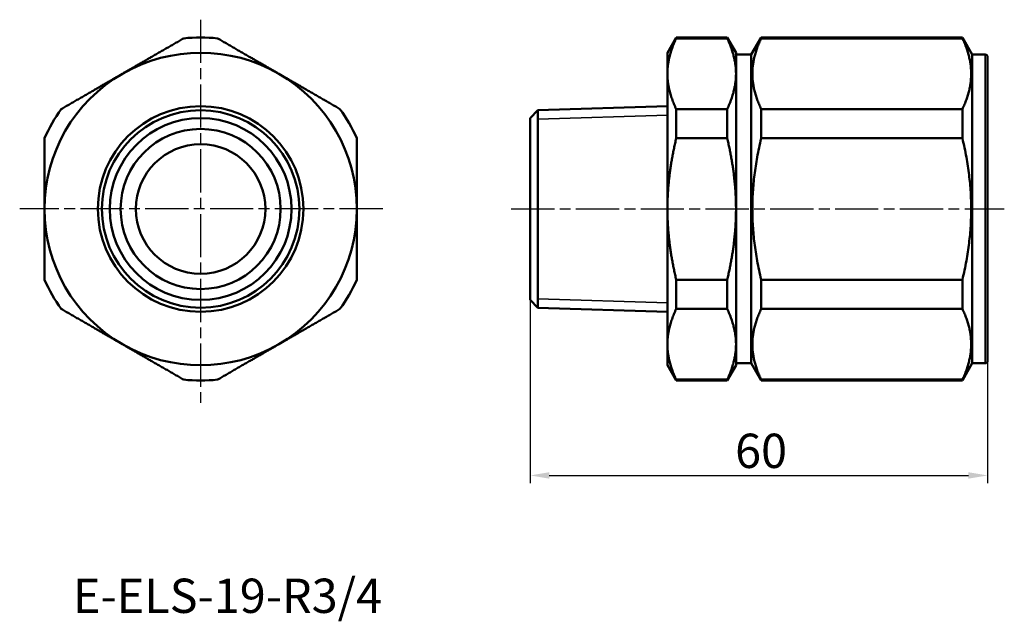
# Model space of a CAD drawing. Units: millimetres. Extents: x 113 to 242, y 94 to 173.
import ezdxf

# ---------------------------------------------------------------- set-up
doc = ezdxf.new("R2010")
doc.units = ezdxf.units.MM
doc.linetypes.add('CHAIN', pattern=[0.3543, 0.2362, -0.0295, 0.0591, -0.0295])
for name, color, linetype, lineweight in [('Center Mark (ISO)', 7, 'Continuous', 25), ('Centerline (ISO)', 7, 'Continuous', 25), ('Dimension (ISO)', 7, 'Continuous', 25), ('Symbol (ISO)', 7, 'Continuous', 25), ('Visible (ISO)', 7, 'Continuous', 50), ('Visible Narrow (ISO)', 7, 'Continuous', 35)]:
    doc.layers.add(name, color=color, linetype=linetype, lineweight=lineweight)
doc.styles.add('Note Text (JIS)', font='tahoma.ttf')
doc.dimstyles.new('Default (JIS)', dxfattribs={"dimtxt": 4.5, "dimasz": 2.5, "dimexe": 1, "dimexo": 0, "dimgap": 0.8, "dimtad": 1, "dimrnd": 1e-08, "dimdsep": 46, "dimtxsty": 'Note Text (JIS)', "dimcen": 0.09, "dimdle": 10, "dimclrd": 256, "dimclre": 256, "dimclrt": 256, "dimadec": 0, "dimazin": 2, "dimtfac": 0.777778, "dimtmove": 0, "dimatfit": 3, "dimfxl": 1, "dimtolj": 1, "dimtzin": 0, "dimlwd": -1, "dimlwe": -1, "dimarcsym": 0})

# ---------------------------------------------------------------- blocks, each defined once
blk = doc.blocks.new('*D6')
at = {"layer": 'Defpoints', "color": 0, "transparency": 16777216}
for p in [(180, 136.58), (240, 128.55), (240, 113.54)]:
    blk.add_point(p, dxfattribs=at)
at = {"layer": 'Dimension (ISO)', "transparency": 16777216}
for p, q in [((180, 136.58), (180, 112.54)), ((240, 128.55), (240, 112.54)), ((182.5, 113.54), (237.5, 113.54))]:
    blk.add_line(p, q, dxfattribs=at)
for points in [[(182.5, 113.96), (182.5, 113.12), (180, 113.54)], [(237.5, 113.96), (237.5, 113.12), (240, 113.54)]]:
    blk.add_solid(points, dxfattribs=at)
at = {"layer": 'Dimension (ISO)', "transparency": 16777216, "insert": (206.88, 119.02), "char_height": 4.5, "attachment_point": 1, "style": 'Note Text (JIS)'}
blk.add_mtext('\\A1;60', dxfattribs=at)

msp = doc.modelspace()

# ---------------------------------------------------------------- linework, layer by layer
at = {"layer": 'Center Mark (ISO)', "linetype": 'CHAIN', "ltscale": 23.990969}
for p, q in [((136.759, 173.338), (136.759, 122.572)), ((160.659, 148.5), (113.02, 148.5))]:
    msp.add_line(p, q, dxfattribs=at)
at = {"layer": 'Centerline (ISO)', "linetype": 'CHAIN', "ltscale": 23.990969}
msp.add_line((177.5, 148.5), (242.2, 148.5), dxfattribs=at)
at = {"layer": 'Visible (ISO)'}
for p, q in [((198, 169), (199.155, 171)), ((199.155, 170.89), (199.155, 171)), ((205.845, 171), (199.155, 171)), ((199.155, 170.89), (205.845, 170.89)), ((205.845, 171), (205.845, 170.89)), ((207, 169), (205.845, 171)), ((209, 168.75), (210.299, 171)), ((210.299, 170.89), (210.299, 171)), ((236.701, 171), (210.299, 171)), ((210.299, 170.89), (236.701, 170.89)), ((236.701, 171), (236.701, 170.89)), ((238, 168.75), (236.701, 171)), ((198, 169), (198, 166.254)), ((207, 166.254), (207, 169)), ((209, 168.75), (207, 168.75)), ((209, 168.75), (209, 128.25)), ((238, 168.75), (238, 128.25)), ((238, 168.75), (239.7, 168.75)), ((240, 168.45), (240, 128.55)), ((198, 166.254), (198, 148.5)), ((207, 148.5), (207, 166.254)), ((181, 161.454), (198, 161.985)), ((199.155, 157.774), (199.155, 161.617)), ((205.845, 161.617), (199.155, 161.617)), ((205.845, 161.617), (205.845, 157.774)), ((210.299, 157.774), (210.299, 161.617)), ((236.701, 161.617), (210.299, 161.617)), ((236.701, 161.617), (236.701, 157.774)), ((180, 160.423), (181, 161.454)), ((180, 136.577), (180, 160.423)), ((181, 161.454), (181, 135.546)), ((181, 161.454), (181, 135.546)), ((199.155, 157.774), (205.845, 157.774)), ((210.299, 157.774), (236.701, 157.774)), ((198, 148.5), (198, 130.746)), ((207, 130.746), (207, 148.5)), ((199.155, 135.383), (199.155, 139.226)), ((205.845, 139.226), (199.155, 139.226)), ((205.845, 139.226), (205.845, 135.383)), ((210.299, 135.383), (210.299, 139.226)), ((236.701, 139.226), (210.299, 139.226)), ((236.701, 139.226), (236.701, 135.383)), ((180, 136.577), (181, 135.546)), ((181, 135.546), (198, 135.015)), ((199.155, 135.383), (205.845, 135.383)), ((210.299, 135.383), (236.701, 135.383)), ((198, 130.746), (198, 128)), ((207, 128), (207, 130.746)), ((198, 128), (199.155, 126)), ((207, 128), (205.845, 126)), ((209, 128.25), (207, 128.25)), ((209, 128.25), (210.299, 126)), ((238, 128.25), (236.701, 126)), ((238, 128.25), (239.7, 128.25)), ((199.155, 126), (199.155, 126.11)), ((205.845, 126.11), (199.155, 126.11)), ((205.845, 126), (199.155, 126)), ((205.845, 126.11), (205.845, 126)), ((210.299, 126), (210.299, 126.11)), ((236.701, 126.11), (210.299, 126.11)), ((236.701, 126), (210.299, 126)), ((236.701, 126.11), (236.701, 126))]:
    msp.add_line(p, q, dxfattribs=at)
for radius in [13.485, 12.954, 11.923, 10.5, 8.5]:
    msp.add_circle((136.759, 148.5), radius, dxfattribs=at)
for centre, radius, start, end in [((136.759, 148.5), 22.5, 84.34065, 95.65935), ((136.759, 148.5), 20.5, 60, 120), ((239.7, 168.45), 0.3, 0, 90), ((136.759, 148.5), 20.5, 120, 180), ((136.759, 148.5), 20.5, 0, 60), ((136.759, 148.5), 22.5, 144.34065, 155.65935), ((136.759, 148.5), 22.5, 24.34065, 35.65935), ((136.759, 148.5), 20.5, 180, 240), ((136.759, 148.5), 20.5, 300, 0), ((136.759, 148.5), 22.5, 204.34065, 215.65935), ((136.759, 148.5), 22.5, 324.34065, 335.65935), ((136.759, 148.5), 20.5, 240, 300), ((239.7, 128.55), 0.3, 270, 0), ((136.759, 148.5), 22.5, 264.34065, 275.65935)]:
    msp.add_arc(centre, radius, start, end, dxfattribs=at)
for points, weights in [([(126.509, 166.254), (130.338, 168.464), (134.54, 170.89)], [1, 1.02409984269, 1]), ([(138.978, 170.89), (143.18, 168.464), (147.009, 166.254)], [1, 1.02409984269, 1]), ([(199.155, 170.89), (198, 168.464), (198, 166.254)], [1, 1.02409984269, 1]), ([(207, 166.254), (207, 168.464), (205.845, 170.89)], [1, 1.02409984269, 1]), ([(210.299, 170.89), (208.092, 166.254), (210.299, 161.617)], [1, 1.09756097561, 1]), ([(236.701, 161.617), (238.908, 166.254), (236.701, 170.89)], [1, 1.09756097561, 1]), ([(118.478, 161.617), (122.68, 164.043), (126.509, 166.254)], [1, 1.02409984269, 1]), ([(147.009, 166.254), (150.838, 164.043), (155.04, 161.617)], [1, 1.02409984269, 1]), ([(198, 166.254), (198, 164.043), (199.155, 161.617)], [1, 1.02409984269, 1]), ([(205.845, 161.617), (207, 164.043), (207, 166.254)], [1, 1.02409984269, 1]), ([(116.259, 148.5), (116.259, 152.921), (116.259, 157.774)], [1, 1.02409984269, 1]), ([(157.259, 157.774), (157.259, 152.921), (157.259, 148.5)], [1, 1.02409984269, 1]), ([(199.155, 157.774), (198, 152.921), (198, 148.5)], [1, 1.02409984269, 1]), ([(207, 148.5), (207, 152.921), (205.845, 157.774)], [1, 1.02409984269, 1]), ([(210.299, 157.774), (208.092, 148.5), (210.299, 139.226)], [1, 1.09756097561, 1]), ([(236.701, 139.226), (238.908, 148.5), (236.701, 157.774)], [1, 1.09756097561, 1]), ([(116.259, 139.226), (116.259, 144.079), (116.259, 148.5)], [1, 1.02409984269, 1]), ([(157.259, 148.5), (157.259, 144.079), (157.259, 139.226)], [1, 1.02409984269, 1]), ([(198, 148.5), (198, 144.079), (199.155, 139.226)], [1, 1.02409984269, 1]), ([(205.845, 139.226), (207, 144.079), (207, 148.5)], [1, 1.02409984269, 1]), ([(126.509, 130.746), (122.68, 132.957), (118.478, 135.383)], [1, 1.02409984269, 1]), ([(155.04, 135.383), (150.838, 132.957), (147.009, 130.746)], [1, 1.02409984269, 1]), ([(199.155, 135.383), (198, 132.957), (198, 130.746)], [1, 1.02409984269, 1]), ([(207, 130.746), (207, 132.957), (205.845, 135.383)], [1, 1.02409984269, 1]), ([(210.299, 135.383), (208.092, 130.746), (210.299, 126.11)], [1, 1.09756097561, 1]), ([(236.701, 126.11), (238.908, 130.746), (236.701, 135.383)], [1, 1.09756097561, 1]), ([(134.54, 126.11), (130.338, 128.536), (126.509, 130.746)], [1, 1.02409984269, 1]), ([(147.009, 130.746), (143.18, 128.536), (138.978, 126.11)], [1, 1.02409984269, 1]), ([(198, 130.746), (198, 128.536), (199.155, 126.11)], [1, 1.02409984269, 1]), ([(205.845, 126.11), (207, 128.536), (207, 130.746)], [1, 1.02409984269, 1])]:
    msp.add_rational_spline(points, weights, degree=2, dxfattribs=at)
at = {"layer": 'Visible Narrow (ISO)'}
for p, q in [((239.7, 128.25), (239.7, 168.75)), ((198, 160.823), (181, 160.291)), ((181, 136.709), (198, 136.177))]:
    msp.add_line(p, q, dxfattribs=at)

# ---------------------------------------------------------------- texts
at = {"layer": 'Symbol (ISO)', "insert": (120, 100), "char_height": 4.5, "width": 39.92018, "attachment_point": 1, "style": 'Note Text (JIS)'}
msp.add_mtext('{\\fTahoma|b0|i0;E-ELS-19-R3/4}', dxfattribs=at)

# ---------------------------------------------------------------- dimensions: what is measured, and where the dimension line sits
at = {"layer": 'Dimension (ISO)'}
dim = msp.add_linear_dim(base=(240, 113.54), p1=(180, 136.577), p2=(240, 128.55), angle=180, dimstyle='Default (JIS)', override={"dimgap": 0.8, "dimdec": 2, "dimtol": 0, "dimlim": 0, "dimtp": 0, "dimtm": 0, "dimtdec": 2, "dimtofl": 0, "dimatfit": 1}, dxfattribs=at)
dim.commit()
dim.dimension.update_dxf_attribs({"geometry": '*D6', "text_midpoint": (210, 113.54), "dimtype": 160})

doc.saveas('drawing.dxf')
